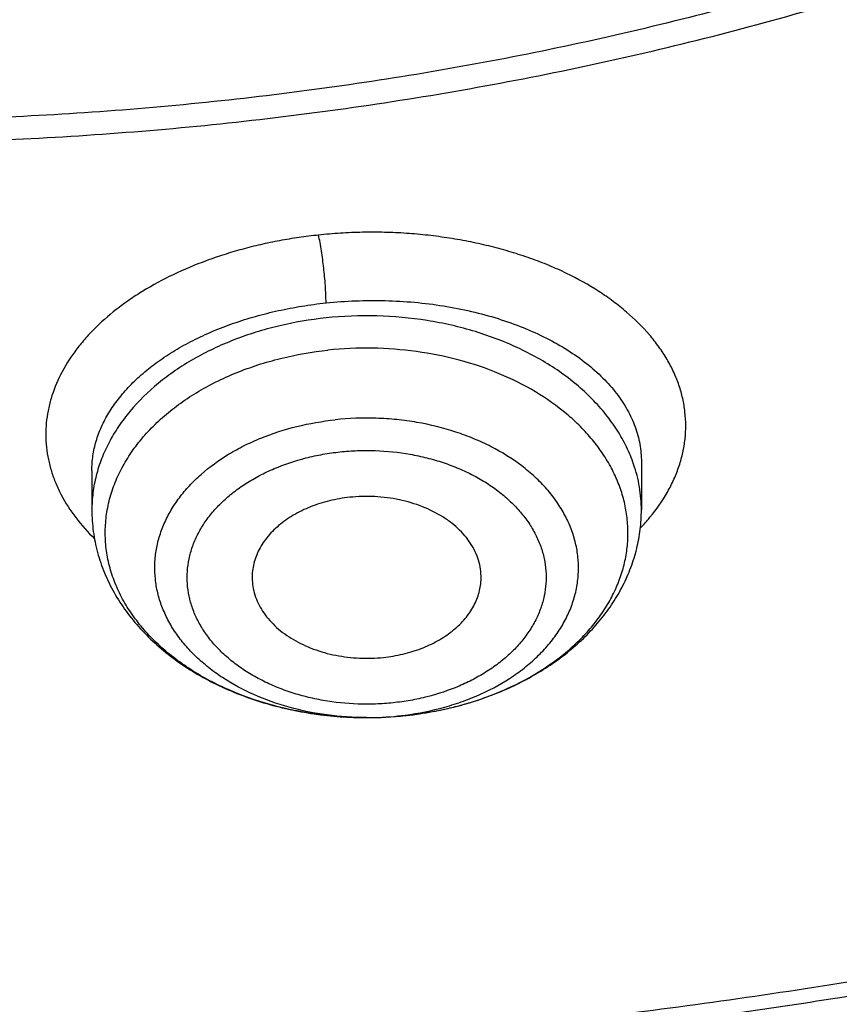
# Model space of a CAD drawing. Units: inches. Extents: x 7.1 to 14.8, y 0.7 to 17.8.
# Drawn here: x 11 to 11.2, y 11.9 to 12.1 of the extents above; entities that cross this region are included whole.
import ezdxf

# ---------------------------------------------------------------- set-up
doc = ezdxf.new("R2010")
doc.units = ezdxf.units.IN
doc.header["$LTSCALE"] = 1.21
doc.header["$MEASUREMENT"] = 0
doc.layers.get('0').update_dxf_attribs({"linetype": 'CONTINUOUS'})

msp = doc.modelspace()

# ---------------------------------------------------------------- linework, layer by layer
at = {"color": 7, "linetype": 'CONTINUOUS'}
for p, q in [((11.1424016217, 12.0185949289), (11.142401652, 12.0061654199)), ((11.0006693686, 12.0163585497), (11.0006693686, 12.0061654199))]:
    msp.add_line(p, q, dxfattribs=at)
at = {"color": 9, "linetype": 'CONTINUOUS'}
msp.add_line((11.1076418344, 11.9600106503), (11.1077663846, 11.9600666507), dxfattribs=at)
for centre, radius, start, end in [((11.104689, 12.0373637264), 0.0518476152, 316.2159432947, 320.3598097549), ((11.0753768571, 12.0320901351), 0.0789713928, 289.5314739903, 294.114746134), ((11.0726469696, 12.040742689), 0.0880500566, 282.440236589, 284.9240917553), ((11.0733738334, 12.0379891131), 0.0852021691, 284.9286701636, 287.9795524072), ((11.0742287165, 12.0352902213), 0.0823711922, 287.9934299463, 289.5399647161), ((11.0716578963, 12.0282908654), 0.0756894446, 276.0321849011, 277.4665577597), ((11.0716656901, 12.0461684225), 0.0935668858, 276.0324904937, 276.246674026), ((11.0717726573, 12.045254324), 0.0926465759, 276.2424255393, 280.4171856783), ((11.0722125623, 12.0427252329), 0.0900796334, 280.432858939, 282.4384086488), ((11.0715485194, 12.0294081643), 0.0768120518, 269.9661368114, 276.0257424484)]:
    msp.add_arc(centre, radius, start, end, dxfattribs=at)
at = {"color": 7, "linetype": 'CONTINUOUS'}
msp.add_arc((11.0715519499, 12.0473477744), 0.0947516608, 269.9700442815, 276.0259412871, dxfattribs=at)
for points, knots in [([(10.8400685692, 11.5297937375), (10.7821408975, 11.5320584767), (10.6954678454, 11.538474174), (10.5808633022, 11.5530908075), (10.4959076127, 11.5670136708), (10.4120266857, 11.5838798676), (10.3294216926, 11.6036488148), (10.2482938639, 11.6262725547), (10.1688399969, 11.651696329), (10.0912530439, 11.6798585904), (10.0157213659, 11.7106911944), (9.9424283556, 11.7441195608), (9.8715519812, 11.7800628645), (9.8032643701, 11.8184342368), (9.7377314037, 11.8591409815), (9.6751123332, 11.9020848026), (9.6155594138, 11.9471620422), (9.5592175595, 11.9942639267), (9.5062240188, 12.0432768187), (9.4567080697, 12.0940824723), (9.4107907338, 12.1465582885), (9.3685845054, 12.2005775709), (9.3301930926, 12.2560097775), (9.2957111657, 12.3127207717), (9.2652241076, 12.3705730748), (9.2388077631, 12.4294261255), (9.2165281828, 12.4891365543), (9.198441365, 12.5495584841), (9.1845930006, 12.6105438665), (9.1750182334, 12.6719428632), (9.1697414522, 12.7336042763), (9.1687761321, 12.7953760222), (9.1721247406, 12.8571056392), (9.1797787209, 12.9186408105), (9.1917185513, 12.9798298809), (9.2079138773, 13.0405223479), (9.2283236988, 13.1005693121), (9.2528965988, 13.1598238809), (9.2815709925, 13.2181415237), (9.3142753857, 13.2753803875), (9.350928632, 13.3314015817), (9.3914401861, 13.386069443), (9.4357103535, 13.4392517897), (9.4836305406, 13.4908201732), (9.5350835091, 13.5406501295), (9.5899436409, 13.5886214332), (9.6480772171, 13.6346183533), (9.7093427147, 13.6785299084), (9.7735911219, 13.7202501207), (9.8406662737, 13.7596782651), (9.9104052088, 13.796719111), (9.9826385458, 13.8312831547), (10.0571908785, 13.8632868411), (10.1338811898, 13.8926527718), (10.212523281, 13.9193098999), (10.2929262187, 13.9431937084), (10.3748947881, 13.964246374), (10.458229984, 13.9824169131), (10.5427294157, 13.9976613103), (10.6281880871, 14.0099426335), (10.7143978062, 14.0192311135), (10.801151779, 14.0255042717), (10.9172634382, 14.0298279033), (11.0045249643, 14.0285130866), (11.0625761106, 14.0256069488)], [0, 0, 0, 0, 0.0362052696, 0.0542191829, 0.0721436607, 0.0899580863, 0.1076425088, 0.1251778238, 0.1425459019, 0.1597297371, 0.1767135926, 0.1934831498, 0.2100256601, 0.2263300982, 0.2423873165, 0.2581902, 0.2737338198, 0.2890155822, 0.3040353714, 0.3187956808, 0.3333017282, 0.3475615484, 0.3615860555, 0.3753890668, 0.3889872794, 0.40240019, 0.4156499502, 0.4287611525, 0.441760542, 0.4546766576, 0.4675394087, 0.4803795984, 0.4932284114, 0.5061168866, 0.5190753946, 0.5321331434, 0.5453177292, 0.5586547475, 0.572167473, 0.5858766124, 0.599800129, 0.6139531346, 0.6283478423, 0.6429935695, 0.6578967848, 0.6730611875, 0.688487814, 0.7041751621, 0.7201193298, 0.7363141614, 0.7527513997, 0.7694208406, 0.7863104872, 0.8034067048, 0.8206943726, 0.838157034, 0.8557770448, 0.8735357179, 0.8914134672, 0.9093899475, 0.9274441942, 0.9455547603, 0.9636998529, 1, 1, 1, 1]), ([(11.0625761106, 14.0256069488), (11.1178443952, 14.0228401256), (11.2005037845, 14.0159386309), (11.3097879371, 14.0012068951), (11.4174388449, 13.9829440387), (11.5233989153, 13.9593054025), (11.6270747311, 13.9302999403), (11.7030111014, 13.906072664), (11.7772503042, 13.8793442171), (11.8496293827, 13.8501732001), (11.9199875503, 13.8186241498), (11.9881690018, 13.7847666815), (12.0540226023, 13.7486755177), (12.1174023827, 13.7104302696), (12.1781678062, 13.6701152708), (12.2361840774, 13.6278193871), (12.2913224197, 13.5836358229), (12.3434603434, 13.5376619216), (12.3924818958, 13.4899989617), (12.4382778978, 13.4407519516), (12.4807461669, 13.3900294237), (12.519791729, 13.3379432283), (12.5553270222, 13.28460833), (12.5872720949, 13.2301426021), (12.6155548024, 13.1746666203), (12.6401110036, 13.1183034486), (12.6608847595, 13.0611784128), (12.6778285317, 13.0034188546), (12.6909033749, 12.9451538584), (12.7000791173, 12.8865139475), (12.7053345162, 12.827630745), (12.7066573774, 12.7686366053), (12.7040446283, 12.7096642203), (12.6975023364, 12.6508462157), (12.6870456725, 12.5923147484), (12.6726988216, 12.5342011203), (12.6544948498, 12.4766354187), (12.63247554, 12.4197461887), (12.6066912062, 12.3636601396), (12.5772004978, 12.308501882), (12.5440702015, 12.2543936883), (12.5073750425, 12.2014552715), (12.467197489, 12.149803574), (12.4236275546, 12.0995525621), (12.3767625991, 12.050813021), (12.3267071224, 12.0036923505), (12.2735725492, 11.9582943592), (12.2174770018, 11.9147190582), (12.1585450591, 11.8730624563), (12.0969075009, 11.8334163575), (12.0327010357, 11.7958681629), (11.9660680176, 11.7605006791), (11.8971561322, 11.7273919308), (11.8261181263, 11.6966149968), (11.7531113073, 11.6682377976), (11.6782978512, 11.6423231185), (11.6018419851, 11.6189277878), (11.4975635476, 11.5910623948), (11.3911013892, 11.5685815073), (11.2830459621, 11.5514929688), (11.173473175, 11.5379583642), (11.0906583021, 11.5319573946), (11.0353161161, 11.5297937375)], [0, 0, 0, 0, 0.0364562659, 0.0545914597, 0.0726369884, 0.1083786904, 0.1260445387, 0.1435494184, 0.1608776677, 0.1780147336, 0.1949472969, 0.2116633993, 0.2281525714, 0.2444059628, 0.2604164717, 0.276178874, 0.2916899504, 0.3069486082, 0.3219559963, 0.3367156087, 0.3512333728, 0.3655177171, 0.379579611, 0.393432573, 0.407092636, 0.4205782681, 0.4339102379, 0.4471114249, 0.4602065699, 0.4732219692, 0.4861851173, 0.4991243073, 0.512068202, 0.5250453915, 0.5380839533, 0.5512110311, 0.5644524486, 0.5778323672, 0.5913729992, 0.6050943773, 0.6190141831, 0.6331476319, 0.6475074081, 0.6621036457, 0.6769439473, 0.6920334341, 0.7073748208, 0.7229685095, 0.7388126972, 0.7549034938, 0.7712350456, 0.7877996631, 0.8045879511, 0.8215889377, 0.8387902046, 0.8561780141, 0.8737374361, 0.8914524722, 0.9272753758, 0.9453524051, 0.9635127918, 1, 1, 1, 1]), ([(10.9376923427, 11.8083131621), (10.9789551699, 11.8083131621), (11.0408189021, 11.8104566894), (11.1228543207, 11.8176071167), (11.2040049471, 11.8275576857), (11.2841543079, 11.8417186907), (11.3628323117, 11.860085933), (11.4206280835, 11.8758401963), (11.4772617407, 11.8935797694), (11.5325978267, 11.9132621739), (11.5865049527, 11.9348410884), (11.6558139271, 11.9658536686), (11.7222620978, 12.0005990169), (11.7852882819, 12.0390127115), (11.8301778506, 12.0692093982), (11.8729201666, 12.1009281111), (11.9134135357, 12.1340938195), (11.9515599698, 12.1686270788), (11.9872674392, 12.204445436), (12.0204495428, 12.2414632871), (12.0510258373, 12.279592139), (12.0789219831, 12.3187407644), (12.10406993, 12.3588153826), (12.1264080878, 12.3997198339), (12.1458815014, 12.4413557597), (12.1624420278, 12.4836227904), (12.176048515, 12.5264187506), (12.18666698, 12.5696398858), (12.1942707785, 12.6131811206), (12.1988407559, 12.6569363483), (12.2003653675, 12.7007987532), (12.1988407559, 12.7446611581), (12.1942707785, 12.7884163858), (12.18666698, 12.8319576206), (12.176048515, 12.8751787558), (12.1624420278, 12.9179747159), (12.1458815014, 12.9602417467), (12.1264080878, 13.0018776725), (12.10406993, 13.0427821238), (12.0789219831, 13.082856742), (12.0510258373, 13.1220053674), (12.0204495428, 13.1601342193), (11.9872674392, 13.1971520704), (11.9515599697, 13.2329704275), (11.9134135357, 13.2675036869), (11.8729201666, 13.3006693953), (11.8301778506, 13.3323881082), (11.7852882819, 13.3625847949), (11.7222620978, 13.4009984895), (11.6558139271, 13.4357438378), (11.5865049527, 13.466756418), (11.5325978267, 13.4883353325), (11.4772617407, 13.508017737), (11.4206280835, 13.5257573101), (11.3628323117, 13.5415115734), (11.2841543079, 13.5598788156), (11.2040049471, 13.5740398207), (11.1228543207, 13.5839903897), (11.0408189021, 13.5911408169), (10.9789551699, 13.5932843443), (10.9376923427, 13.5932843443)], [0, 0, 0, 0, 0.0363122274, 0.0544165297, 0.0724557802, 0.1082495697, 0.1259694248, 0.1435436496, 0.1609541162, 0.1781837814, 0.1952168299, 0.2120388201, 0.2449922836, 0.2611104238, 0.276976469, 0.2925850989, 0.3079332673, 0.3230203442, 0.3378482468, 0.3524215567, 0.3667476162, 0.3808365963, 0.3947015296, 0.4083582991, 0.4218255726, 0.4351246774, 0.4482794067, 0.4613157549, 0.4742615832, 0.4871462187, 0.5, 0.5128537813, 0.5257384168, 0.5386842451, 0.5517205933, 0.5648753226, 0.5781744274, 0.5916417009, 0.6052984704, 0.6191634037, 0.6332523838, 0.6475784433, 0.6621517532, 0.6769796558, 0.6920667327, 0.7074149011, 0.723023531, 0.7388895762, 0.7550077164, 0.7879611799, 0.8047831701, 0.8218162186, 0.8390458838, 0.8564563504, 0.8740305752, 0.8917504303, 0.9275442198, 0.9455834703, 0.9636877726, 1, 1, 1, 1]), ([(10.9376923427, 13.5195381414), (10.9568847351, 13.5195381414), (10.9856701153, 13.5190586159), (11.0239979491, 13.5173972139), (11.0526852506, 13.5156469793), (11.0813032547, 13.5134020406), (11.1193084584, 13.5097540708), (11.1665380189, 13.5039625349), (11.2227154151, 13.4950477144), (11.2782074855, 13.4841957355), (11.3328818642, 13.471431978), (11.4041564942, 13.4520035349), (11.4736169554, 13.4288349573), (11.5407941102, 13.4019440906), (11.6052209541, 13.3731160515), (11.6669872447, 13.3408187653), (11.7255730834, 13.3051113999), (11.7673000193, 13.2770421617), (11.8070309984, 13.2475581231), (11.8446714729, 13.2167290366), (11.8801303619, 13.1846287475), (11.9133221182, 13.1513339004), (11.9441664288, 13.1169240675), (11.9725885164, 13.0814815072), (11.9985192795, 13.0450910207), (12.0218954627, 13.0078397806), (12.0426598151, 12.9698171721), (12.0607612543, 12.9311146255), (12.0761550288, 12.8918254376), (12.0888028868, 12.8520445855), (12.0986732401, 12.8118685147), (12.1057413209, 12.7713948968), (12.1099893253, 12.7307223624), (12.1114065223, 12.6899502025), (12.1099893252, 12.6491780427), (12.1057413207, 12.6085055083), (12.0986732398, 12.5680318903), (12.0888028864, 12.5278558197), (12.0761550284, 12.4880749677), (12.0607612538, 12.4487857799), (12.0426598145, 12.4100832333), (12.0218954621, 12.372060625), (11.9985192789, 12.334809385), (11.9725885158, 12.2984188986), (11.9441664282, 12.2629763385), (11.9133221177, 12.2285665057), (11.8801303615, 12.1952716587), (11.8446714726, 12.1631713697), (11.8070309982, 12.1323422834), (11.7673000192, 12.1028582449), (11.7255730834, 12.0747890067), (11.6669872449, 12.0390816414), (11.6052209544, 12.0067843552), (11.5407941107, 11.9779563162), (11.4736169559, 11.9510654495), (11.4041564948, 11.9278968719), (11.3328818649, 11.9084684288), (11.2782074862, 11.8957046712), (11.2227154157, 11.8848526924), (11.1665380194, 11.8759378717), (11.119308459, 11.870146336), (11.0813032553, 11.8664983661), (11.0526852509, 11.8642534271), (11.0239979493, 11.8625031926), (10.9856701154, 11.8608417909), (10.9568847351, 11.8603622653), (10.9376923427, 11.8603622653)], [0, 0, 0, 0, 0.0181696352, 0.0272480331, 0.0363180638, 0.0453772249, 0.0544228234, 0.0724618387, 0.0904147118, 0.1082608988, 0.1259805259, 0.1435545263, 0.1781878937, 0.195220724, 0.2120425002, 0.2449955398, 0.2611134755, 0.276979317, 0.2925877461, 0.30793572, 0.3230226041, 0.3378503156, 0.3524234408, 0.3667493178, 0.380838116, 0.394702873, 0.4083594691, 0.421826569, 0.4351255042, 0.448280067, 0.4613162478, 0.4742619106, 0.4871463835, 0.5000000003, 0.5128536169, 0.5257380898, 0.5386837528, 0.5517199335, 0.5648744961, 0.5781734315, 0.5916405314, 0.6052971273, 0.6191618844, 0.6332506826, 0.6475765594, 0.6621496846, 0.6769773961, 0.6920642801, 0.707412254, 0.723020683, 0.7388865245, 0.7550044601, 0.7879574997, 0.8047792759, 0.8218121061, 0.8564454736, 0.8740194739, 0.8917391009, 0.909585288, 0.9275381611, 0.9455771764, 0.9546227749, 0.9636819361, 0.9727519668, 0.9818303648, 1, 1, 1, 1]), ([(11.0355306254, 11.4807298461), (11.0649152976, 11.4818230155), (11.123583889, 11.4849841624), (11.2112353771, 11.4926912808), (11.2982752897, 11.5033235641), (11.4128852582, 11.5213186205), (11.5258061948, 11.545071542), (11.636399959, 11.5745743682), (11.717476238, 11.5993673574), (11.796799306, 11.6268501622), (11.8741926724, 11.6569616821), (11.9494820334, 11.6896343785), (12.022498368, 11.724795156), (12.0930775957, 11.7623653404), (12.1610611235, 11.8022609087), (12.2262961393, 11.8443926704), (12.2886359528, 11.8886664707), (12.3479403045, 11.9349833991), (12.4040756603, 11.9832400068), (12.456915488, 12.0333285271), (12.5063405213, 12.0851370972), (12.5522390036, 12.1385499843), (12.5945069219, 12.1934478085), (12.6330482324, 12.2497077643), (12.6677750758, 12.3072038445), (12.6986079913, 12.3658070615), (12.7254761338, 12.4253856852), (12.7483174894, 12.485805454), (12.7670790911, 12.5469299565), (12.7817172371, 12.6086204836), (12.7921976828, 12.6707379693), (12.7984958457, 12.7331373772), (12.7998970305, 12.7748548861), (12.7998970502, 12.795683535)], [0, 0, 0, 0, 0.03649687, 0.0729074928, 0.1091914837, 0.1453091944, 0.2168814781, 0.2522735186, 0.2873528379, 0.3220870172, 0.3564458246, 0.3904014667, 0.423928829, 0.4570057616, 0.4896133406, 0.5217361162, 0.5533624017, 0.5844845303, 0.6150990925, 0.6452071975, 0.6748146883, 0.7039323162, 0.732575911, 0.7607664742, 0.7885301969, 0.8158984293, 0.8429075342, 0.8695986239, 0.8960172105, 0.9222127151, 0.9482378497, 0.9741479167, 1, 1, 1, 1]), ([(11.0154514447, 11.3364474829), (11.0788523345, 11.3380977634), (11.1738100303, 11.3435970381), (11.2996481571, 11.3569931258), (11.4241377443, 11.3743308806), (11.547142588, 11.3976228469), (11.6680638257, 11.4268651185), (11.7571068054, 11.451613445), (11.8445778258, 11.479195492), (11.9303098242, 11.5095640988), (12.0141362803, 11.5426667565), (12.0958939228, 11.578446221), (12.1754220867, 11.6168402826), (12.2525629354, 11.6577816951), (12.3271614552, 11.7011979948), (12.3990655419, 11.7470112814), (12.4681261289, 11.7951379531), (12.5341974113, 11.845488419), (12.5971371865, 11.8979668158), (12.656807338, 11.9524707648), (12.713074474, 12.0088912136), (12.765810715, 12.0671124036), (12.8148946095, 12.1270120049), (12.8602121318, 12.1884614455), (12.9016577065, 12.2513264414), (12.9391351851, 12.3154677307), (12.9725587119, 12.3807419273), (13.001853411, 12.4470026273), (13.0269558535, 12.5141010392), (13.0478143659, 12.5818884784), (13.0643886181, 12.6502119913), (13.0725892413, 12.6961691674), (13.0759578938, 12.7191628878)], [0, 0, 0, 0, 0.0709615416, 0.1063281727, 0.1415741228, 0.2115740406, 0.2462796788, 0.2807492953, 0.3149570779, 0.3488787163, 0.3824915282, 0.4157745718, 0.4487087468, 0.4812768854, 0.5134638363, 0.5452565468, 0.5766441508, 0.6076180702, 0.6381721374, 0.6683027484, 0.6980090502, 0.7272931657, 0.7561604486, 0.784619759, 0.8126837397, 0.8403690654, 0.8676966382, 0.8946917014, 0.921383828, 0.9478068324, 0.9739983314, 1, 1, 1, 1]), ([(9.7762750428, 12.6851590164), (9.7762750428, 12.6767598527), (9.7766398256, 12.6599513516), (9.7782807693, 12.6347682427), (9.7810138484, 12.6096323284), (9.7848364841, 12.5845680172), (9.7897450935, 12.5595988274), (9.7957347598, 12.5347484903), (9.8028001905, 12.5100400668), (9.8136819457, 12.4772055622), (9.8299851981, 12.4365911919), (9.853651803, 12.3889817492), (9.8813999381, 12.3424988844), (9.9131217762, 12.2973188172), (9.9486947143, 12.2536104555), (9.9812606741, 12.2187358694), (10.0090660854, 12.1917187117), (10.038344181, 12.1650312327), (10.0771035159, 12.1329044168), (10.1265947033, 12.0966424301), (10.1791310341, 12.0625967393), (10.2345138497, 12.0308950745), (10.2925354992, 12.0016551468), (10.3529781015, 11.9749859613), (10.4156148663, 11.9509869342), (10.4802107737, 11.9297476234), (10.5465234691, 11.9113473417), (10.6143041426, 11.8958548538), (10.683298462, 11.8833280689), (10.7532475158, 11.873813823), (10.8238888018, 11.8673477044), (10.8949572039, 11.8639539069), (10.9661860081, 11.8636451478), (11.0373078281, 11.866422555), (11.1080559396, 11.8722758776), (11.1781640635, 11.8811826892), (11.2359512091, 11.8911427845), (11.2816238448, 11.9006129988), (11.3266594875, 11.9110213206), (11.3600802005, 11.9199664324), (11.3821475102, 11.9264297977)], [0, 0, 0, 0, 0.0124815651, 0.0249748598, 0.0374915372, 0.0500431006, 0.062640826, 0.0752956882, 0.088018307, 0.1008188736, 0.1266869512, 0.1529766866, 0.1797498038, 0.2070577008, 0.2349410056, 0.2634295136, 0.2779089827, 0.2925460473, 0.3222920249, 0.3526702076, 0.3836704788, 0.4152742438, 0.4474551278, 0.4801796758, 0.5134081093, 0.5470950025, 0.5811900004, 0.615638508, 0.6503823317, 0.6853603782, 0.720509271, 0.7557639978, 0.7910585578, 0.8263265528, 0.8615018556, 0.8965191898, 0.9313148884, 0.9486111731, 0.9658292433, 1, 1, 1, 1]), ([(10.9376923427, 11.8069006923), (10.9768164018, 11.8069006923), (11.0354771332, 11.8088216934), (11.1133112633, 11.8152292323), (11.1904014086, 11.8241524086), (11.2853948489, 11.8399808636), (11.3966812977, 11.8664079882), (11.5040645352, 11.900004389), (11.5900438452, 11.9339431839), (11.656002518, 11.9644628847), (11.7190948326, 11.9967038659), (11.7793863473, 12.032200547), (11.836391361, 12.0708838209), (11.8899965744, 12.110793115), (11.9400847785, 12.1535984782), (11.9861219895, 12.1991381246), (12.018136717, 12.2341257955), (12.0478366012, 12.2701386973), (12.0751575745, 12.3071020268), (12.1000388612, 12.3449374152), (12.122424981, 12.3835646269), (12.142265402, 12.4229011841), (12.1595149275, 12.4628626396), (12.1741336803, 12.503362339), (12.1860877735, 12.5443127084), (12.1953485588, 12.5856214338), (12.1997228846, 12.6134072068), (12.2014498911, 12.6273116949)], [0, 0, 0, 0, 0.0717527774, 0.1075384694, 0.1432104182, 0.2140554459, 0.2840130711, 0.3528191579, 0.4202370492, 0.4533669118, 0.4860773496, 0.5501550796, 0.5815083675, 0.6123874157, 0.6726911326, 0.7021347525, 0.7311095824, 0.7596278284, 0.7877062812, 0.8153663614, 0.8426341026, 0.8695400675, 0.8961191509, 0.9224103944, 0.9484564163, 0.9743034899, 1, 1, 1, 1]), ([(10.3211211786, 12.4003906676), (10.3252051766, 12.3930008212), (10.3338961582, 12.3783683541), (10.3483270423, 12.3570881535), (10.3642018313, 12.3363757742), (10.3874135141, 12.3093741644), (10.4199082807, 12.2773079238), (10.4635889278, 12.2421592311), (10.5118376206, 12.2103335814), (10.564180631, 12.1821133363), (10.6201140821, 12.1577465129), (10.6791007778, 12.1374509017), (10.7405749434, 12.121409375), (10.8039463755, 12.1097679448), (10.8686057861, 12.1026333745), (10.9339308156, 12.1000713388), (10.999291806, 12.1021053887), (11.064060318, 12.1087171861), (11.1276081372, 12.1198443188), (11.1691043974, 12.1302938269), (11.1894744979, 12.1362600913)], [0, 0, 0, 0, 0.026066986, 0.0525039388, 0.079337134, 0.1065881123, 0.1623862761, 0.2199953502, 0.2794163341, 0.3405809279, 0.4033589543, 0.467566659, 0.532975544, 0.5993213313, 0.6663129242, 0.7336412154, 0.8009878992, 0.8680341422, 0.9344692205, 1, 1, 1, 1]), ([(11.016222936, 11.4666304969), (11.0554598378, 11.4677923277), (11.1337648531, 11.4718522915), (11.2505576282, 11.4831510224), (11.3661216564, 11.49960859), (11.4799991976, 11.5211603013), (11.5917430169, 11.5477216892), (11.7009132577, 11.5791887519), (11.8070805389, 11.6154381616), (11.9098271849, 11.6563280976), (12.0087489759, 11.7016986952), (12.1034567332, 11.7513725925), (12.1935776226, 11.8051559221), (12.2787567878, 11.8628390139), (12.3586581355, 11.9241966179), (12.4329670795, 11.9889912314), (12.5013856081, 12.0569654687), (12.5433521345, 12.1047525147), (12.5632220256, 12.129088062)], [0, 0, 0, 0, 0.067973842, 0.1357249315, 0.2031221462, 0.270037897, 0.3363495165, 0.4019406242, 0.4667025204, 0.5305356412, 0.5933509724, 0.6550716009, 0.7156341697, 0.7749904323, 0.8331087988, 0.8899757512, 0.9455970696, 1, 1, 1, 1]), ([(11.0715024113, 11.9525961265), (11.0673150963, 11.9525975887), (11.0610451034, 11.9530117458), (11.0528506699, 11.9543917788), (11.0449745631, 11.9562813761), (11.0374535145, 11.9589442197), (11.0304757079, 11.9623719044), (11.0256571046, 11.9652450051), (11.0212371242, 11.968424447), (11.0172539953, 11.971883436), (11.0137428568, 11.9755925936), (11.0107349552, 11.9795204404), (11.0082575902, 11.9836334336), (11.0063338261, 11.9878960558), (11.0049821351, 11.9922708746), (11.0042159142, 11.9967187214), (11.0040429579, 12.0011990939), (11.0044650476, 12.0056708286), (11.0054778464, 12.0100929428), (11.0070711481, 12.0144254272), (11.0092293652, 12.0186298108), (11.0119320474, 12.0226694471), (11.0151543525, 12.0265096529), (11.0188672037, 12.0301176691), (11.0230380834, 12.0334631428), (11.0292452264, 12.0375917246), (11.0361390637, 12.041006392), (11.0435162052, 12.0436868462), (11.0513621128, 12.0459116351), (11.0574590586, 12.0469654236), (11.0615721613, 12.0474000873)], [0, 0, 0, 0, 0.073045465, 0.1091921961, 0.1448737533, 0.214255605, 0.2477735835, 0.2803752858, 0.3120034581, 0.3426310088, 0.3722647853, 0.4009487833, 0.4287662613, 0.4558400434, 0.482330211, 0.5084284989, 0.5343492128, 0.5603172597, 0.5865546961, 0.6132676831, 0.6406356015, 0.6688034103, 0.6978774811, 0.7279244674, 0.7589724608, 0.7910136415, 0.8578335025, 0.8925031996, 0.9278495939, 1, 1, 1, 1]), ([(11.0671710592, 12.0094364243), (11.0654156043, 12.0092509116), (11.0619745608, 12.008662083), (11.0570759157, 12.0071224227), (11.0526421761, 12.0049813937), (11.0488185263, 12.0023051165), (11.0462030112, 11.9996504012), (11.0445590127, 11.9973470553), (11.0435678669, 11.9955729564), (11.0428090426, 11.9937410128), (11.0422894305, 11.9918662939), (11.0420139008, 11.9899652319), (11.0419946724, 11.9886904865), (11.0420259651, 11.9880575109)], [0, 0, 0, 0, 0.1462680038, 0.2882827869, 0.4241671063, 0.5526320883, 0.6732247935, 0.7307923563, 0.7867127634, 0.8412429283, 0.894707526, 0.9474872109, 1, 1, 1, 1]), ([(11.1010450383, 11.9880575114), (11.1010826945, 11.9888193424), (11.1010392223, 11.9903577214), (11.1006156927, 11.9926428441), (11.0998401227, 11.9948794036), (11.098723381, 11.9970391169), (11.0972803986, 11.9990963629), (11.0955296845, 12.0010270162), (11.0934927553, 12.0028089287), (11.0903780294, 12.004994165), (11.0858987531, 12.0072187189), (11.0799533992, 12.0089716072), (11.0736199602, 12.0097795834), (11.0693121053, 12.0096626853), (11.0671710592, 12.0094364243)], [0, 0, 0, 0, 0.0509191161, 0.1022507539, 0.1545684523, 0.2083685212, 0.2640393928, 0.321847772, 0.3819356281, 0.444325676, 0.5754413908, 0.7136649745, 0.8562757801, 1, 1, 1, 1]), ([(11.0006693686, 12.0061654199), (11.0006693686, 12.0043218231), (11.0009176127, 12.0006234401), (11.0020253491, 11.9951626201), (11.0038442693, 11.9898543167), (11.0063377814, 11.9847635086), (11.0094620231, 11.9799417942), (11.0131696765, 11.9754303319), (11.0174126758, 11.9712614507), (11.022142917, 11.9674614468), (11.0273129945, 11.9640522437), (11.0347913495, 11.9600194816), (11.0428931931, 11.9568946713), (11.0513905325, 11.954686587), (11.0602188838, 11.9530797643), (11.0669862579, 11.9525976987), (11.0715024095, 11.9525961241)], [0, 0, 0, 0, 0.056308597, 0.1128149836, 0.1697178285, 0.2272205627, 0.2855216067, 0.3448038513, 0.4052195893, 0.4668788528, 0.5298381865, 0.594097498, 0.7261193847, 0.7937113465, 0.862064101, 1, 1, 1, 1]), ([(11.0815056639, 11.9531202046), (11.0855500467, 11.9535476062), (11.0915566902, 11.9545785376), (11.0993128466, 11.9567448407), (11.1066991921, 11.9593781763), (11.1136719341, 11.9627524321), (11.1200499094, 11.9668537395), (11.1244369873, 11.9702289155), (11.1284318499, 11.9739129952), (11.1319991063, 11.9778875856), (11.1351027585, 11.9821304191), (11.1377070667, 11.9866142465), (11.1397775245, 11.9913050809), (11.1412826613, 11.9961615015), (11.1421970654, 12.0011330205), (11.142401652, 12.0044907255), (11.142401652, 12.0061654199)], [0, 0, 0, 0, 0.1382045461, 0.206304596, 0.2734888119, 0.4045247748, 0.4683288489, 0.5309351002, 0.5923807738, 0.6527443232, 0.7121400238, 0.7707095504, 0.8286119886, 0.8860163544, 0.943089286, 1, 1, 1, 1]), ([(11.0420259651, 11.9880575109), (11.0420622602, 11.987323347), (11.0422463674, 11.9858477269), (11.0428486926, 11.9836785692), (11.0437703385, 11.9815682754), (11.0449997035, 11.9795410943), (11.0465222993, 11.9776187561), (11.04896186, 11.975181011), (11.0518850697, 11.9730880366), (11.0551512563, 11.9713704656), (11.058753826, 11.969862509), (11.0636101814, 11.9685152794), (11.0697065671, 11.9677946594), (11.073844038, 11.9679195629), (11.0758999614, 11.9681368284)], [0, 0, 0, 0, 0.0507109401, 0.1021483239, 0.1548004533, 0.2090708111, 0.2652603251, 0.323560692, 0.4465713182, 0.5113108796, 0.5779357319, 0.7156815179, 0.8573745232, 1, 1, 1, 1]), ([(11.0758999614, 11.9681368284), (11.0775723476, 11.9683135625), (11.0808545846, 11.9688650166), (11.0855456396, 11.9702893702), (11.089827024, 11.9722634786), (11.093572413, 11.9747332219), (11.0966701097, 11.9776298718), (11.0986590214, 11.9803747562), (11.099813918, 11.9826874406), (11.1004562774, 11.984447159), (11.1008801849, 11.9862403133), (11.1010151605, 11.9874530498), (11.1010450383, 11.9880575114)], [0, 0, 0, 0, 0.1451968326, 0.2864699888, 0.4221007153, 0.5508510996, 0.6721721077, 0.7863819465, 0.8412713676, 0.8949560437, 0.9477474443, 1, 1, 1, 1])]:
    msp.add_open_spline(points, degree=3, knots=knots, dxfattribs=at)
at = {"color": 9, "linetype": 'CONTINUOUS'}
for points, knots in [([(11.1839413037, 12.1412321179), (11.1741727064, 12.1383655139), (11.1544411226, 12.1329836432), (11.1143295397, 12.1236215701), (11.0734655576, 12.116408635), (11.0320927541, 12.1113381158), (10.9902687045, 12.1076919545), (10.9482023569, 12.1062310839), (10.9061258598, 12.1069618749), (10.8746336441, 12.1086036044), (10.8432935574, 12.1113347007), (10.8121804539, 12.11515033), (10.781369226, 12.120040283), (10.75093369, 12.125991808), (10.7209471035, 12.1329914209), (10.6914822552, 12.1410236928), (10.6626087248, 12.1500684145), (10.6252189923, 12.1633664342), (10.5890596815, 12.1786495784), (10.5544003383, 12.1958981765), (10.5214490346, 12.2140666158), (10.490180829, 12.2340449885), (10.4608938328, 12.2557788607), (10.4336064585, 12.2781265571), (10.4024107341, 12.3077648168), (10.3749881026, 12.3399919836), (10.3558694647, 12.366823775), (10.3430489189, 12.3872554303), (10.3316598311, 12.4081089512), (10.3217313888, 12.4293357307), (10.3132891382, 12.4508846378), (10.3063527506, 12.4727030647), (10.3009383004, 12.4947379194), (10.2970614337, 12.5169361985), (10.2947326053, 12.5392436805), (10.2939553405, 12.5616056457), (10.2947317191, 12.5839676883), (10.29706158, 12.6062751164), (10.3009392808, 12.6284732008), (10.3063523752, 12.6505083379), (10.3132885117, 12.6723268895), (10.3217318362, 12.6938754474), (10.3316605846, 12.7151019944), (10.3430484386, 12.7359562622), (10.3558688713, 12.7563875348), (10.3700917276, 12.7763458926), (10.3856805957, 12.7957845164), (10.4025969508, 12.8146574606), (10.4208009651, 12.8329188499), (10.4402491562, 12.8505241006), (10.4608937753, 12.8674331323), (10.4901800281, 12.8891673662), (10.5214513397, 12.9091421462), (10.5544023666, 12.9273111729), (10.5890595655, 12.9445614655), (10.6252153841, 12.959850653), (10.6626035801, 12.9731510513), (10.6817616844, 12.9791484238), (10.6914433818, 12.98197866)], [0, 0, 0, 0, 0.0175734122, 0.0352940856, 0.0710893262, 0.0891291345, 0.1072338893, 0.1435469555, 0.1617171956, 0.1798655622, 0.1979703402, 0.2160100092, 0.2339635248, 0.2518104278, 0.2695307769, 0.2871053974, 0.3045162516, 0.3217464242, 0.3555954833, 0.3721938813, 0.3885571889, 0.4205340363, 0.4361430665, 0.4514917288, 0.4813975063, 0.5102868404, 0.5243761269, 0.5382413369, 0.5518985132, 0.5653661629, 0.5786655473, 0.5918205844, 0.6048572982, 0.6178034609, 0.6306883968, 0.6435425034, 0.6563965987, 0.6692815574, 0.6822277444, 0.6952644048, 0.7084194183, 0.7217188814, 0.7351865598, 0.748843613, 0.7627088367, 0.7767982614, 0.7911247499, 0.8056983315, 0.8205265226, 0.8356140303, 0.8509625519, 0.8665715298, 0.8985490826, 0.9149123423, 0.9315103462, 0.9653579365, 0.9825881907, 1, 1, 1, 1]), ([(12.6895239643, 12.8920103217), (12.6920863089, 12.8713801991), (12.6957607406, 12.8299637593), (12.6968647763, 12.7676227575), (12.6935504136, 12.705318271), (12.685825903, 12.6432126917), (12.673711694, 12.5814626464), (12.6572395099, 12.5202248933), (12.6364523524, 12.4596541094), (12.6114041947, 12.3999029245), (12.5821597302, 12.3411214219), (12.5487940659, 12.2834568151), (12.5113925334, 12.227053227), (12.4700500793, 12.1720510719), (12.4248722854, 12.1185880886), (12.3843007653, 12.0756173201), (12.3500696812, 12.0421306044), (12.3143508227, 12.0089691195), (12.2675068584, 11.9687358488), (12.2082156936, 11.9227126465), (12.1457461533, 11.8788468513), (12.0802556822, 11.8372483635), (12.0119079296, 11.7980203598), (11.9408739669, 11.7612604762), (11.8673314409, 11.727060167), (11.7914642646, 11.6955045787), (11.713462143, 11.6666723023), (11.633520097, 11.6406351744), (11.551838057, 11.6174580991), (11.4686200767, 11.5971988408), (11.3840749301, 11.5799080095), (11.2984114262, 11.5656284443), (11.182808341, 11.550627983), (11.0953562859, 11.5440338814), (11.0369027637, 11.5416983574)], [0, 0, 0, 0, 0.0261519216, 0.0522549086, 0.0783742416, 0.1045749156, 0.1309205149, 0.1574721462, 0.1842874725, 0.2114198786, 0.2389177873, 0.2668241364, 0.295176011, 0.3240044236, 0.3533342231, 0.3831841143, 0.3983096007, 0.4135693612, 0.4444916, 0.4759546273, 0.5079543069, 0.5404814641, 0.573522205, 0.6070582457, 0.6410672456, 0.675523141, 0.7103964764, 0.7456547323, 0.7812626473, 0.8171825334, 0.8533745963, 0.889797212, 0.9264073256, 1, 1, 1, 1]), ([(12.6895087555, 12.8920049298), (12.6919401105, 12.8714281514), (12.6953595555, 12.8301236284), (12.6961046241, 12.7679709681), (12.6924569474, 12.7058671242), (12.6844256093, 12.6439730835), (12.6720317406, 12.5824440685), (12.6553076069, 12.5214354029), (12.6342966093, 12.4611003209), (12.60905298, 12.4015900076), (12.5796415345, 12.3430531093), (12.5461373697, 12.2856354173), (12.5086256783, 12.229479651), (12.4672011474, 12.1747248482), (12.4219689695, 12.1215073873), (12.3813744574, 12.078737246), (12.34713789, 12.0454087419), (12.3114232074, 12.0124060513), (12.2646010766, 11.9723677782), (12.2053602434, 11.9265699585), (12.1429651594, 11.8829215059), (12.0775722336, 11.8415311917), (12.0093439934, 11.8025011328), (11.9384502949, 11.7659279568), (11.8650674839, 11.7319021703), (11.7893780916, 11.7005080353), (11.7115703653, 11.6718233247), (11.6318377991, 11.645919127), (11.5503787328, 11.6228596712), (11.4673955742, 11.6027021221), (11.3830953946, 11.5854965671), (11.2976852848, 11.5712854067), (11.1824301217, 11.55635337), (11.0952443797, 11.5497839536), (11.0369692128, 11.5474531212)], [0, 0, 0, 0, 0.026134302, 0.0522251442, 0.0783374493, 0.1045357675, 0.1308831659, 0.1574401806, 0.1842638693, 0.2114069958, 0.2389173652, 0.2668373157, 0.2952033652, 0.3240460018, 0.3533896001, 0.3832524467, 0.3983839692, 0.4136494239, 0.4445819097, 0.4760534375, 0.5080596862, 0.5405913512, 0.5736344601, 0.6071706989, 0.6411777412, 0.6756295786, 0.7104968479, 0.7457471549, 0.7813453935, 0.817254057, 0.8534335543, 0.8898424845, 0.9264380293, 1, 1, 1, 1]), ([(11.015439323, 11.3673568684), (11.0579231526, 11.368511083), (11.1427163751, 11.3727063354), (11.2692031533, 11.3846585762), (11.3943791076, 11.4022173303), (11.5177450175, 11.4253132055), (11.6388130493, 11.4538551179), (11.7571034321, 11.4877303488), (11.8721476587, 11.526805465), (11.9834900817, 11.570926389), (12.0906896716, 11.6199194481), (12.1933217359, 11.6735919465), (12.2909795739, 11.7317328011), (12.3832759469, 11.7941139526), (12.4698442036, 11.8604901056), (12.5503412338, 11.9306025498), (12.6244419008, 12.0041709647), (12.6698828747, 12.0559013513), (12.6913937854, 12.0822467288)], [0, 0, 0, 0, 0.0679613375, 0.135706073, 0.203102069, 0.2700207106, 0.3363382822, 0.4019373669, 0.4667082476, 0.5305503809, 0.5933738509, 0.6551008906, 0.7156674223, 0.7750245778, 0.8331402816, 0.8900007094, 0.9456115303, 1, 1, 1, 1]), ([(11.144615082, 12.0042867983), (11.1462901057, 12.0063117328), (11.1485344133, 12.0095124758), (11.1508512035, 12.0140673101), (11.1521900226, 12.0174929447), (11.1531494574, 12.0209624765), (11.1537253674, 12.0244599823), (11.1539143093, 12.0279687943), (11.1537130378, 12.0314720462), (11.1531208873, 12.0349522663), (11.1521409381, 12.0383921891), (11.1507796951, 12.0417755743), (11.1490442773, 12.0450865436), (11.1469427598, 12.0483093975), (11.1436147482, 12.0525400848), (11.1396366328, 12.0564625179), (11.135137239, 12.0600495847), (11.1300802194, 12.0635504581), (11.1245193546, 12.0666431119), (11.1185507114, 12.0693119571), (11.1137790347, 12.0711413934), (11.1088070409, 12.0727634081), (11.1036598264, 12.0741735736), (11.0983620209, 12.0753677165), (11.0929370042, 12.0763385159), (11.0874090979, 12.077082739), (11.0818018986, 12.0775930102), (11.076140716, 12.0778464997), (11.0704544895, 12.0778542756), (11.0647720151, 12.0776201573), (11.0609952514, 12.0772974282), (11.0591150832, 12.077090231)], [0, 0, 0, 0, 0.0547573456, 0.0809005794, 0.1063539926, 0.1312581216, 0.1557717178, 0.1800675173, 0.2043272743, 0.2287368903, 0.2534766536, 0.2787129742, 0.3045936523, 0.3312451801, 0.3587653681, 0.4166342681, 0.4471022228, 0.4786058501, 0.5447036795, 0.5792861265, 0.6147919389, 0.6511320195, 0.6882165502, 0.7259538607, 0.7642515911, 0.8030140396, 0.8421408712, 0.8815299522, 0.9210519919, 0.9605864998, 1, 1, 1, 1]), ([(11.0591150832, 12.077090231), (11.0574261984, 12.0769147802), (11.0540677347, 12.0764955718), (11.0490820532, 12.0756742558), (11.0441828297, 12.0746653443), (11.0393932102, 12.0734604525), (11.0347294384, 12.0720748893), (11.0287609484, 12.0700192511), (11.0217068112, 12.0670533973), (11.0151211057, 12.0635090002), (11.0102946933, 12.0603799272), (11.0059153463, 12.0571711685), (11.0019536722, 12.0536790718), (10.9984999964, 12.0499192248), (10.995518969, 12.0461582613), (10.9924715654, 12.0412527286), (10.990361503, 12.0360234758), (10.9893235113, 12.0318030742), (10.9888667188, 12.0286466983), (10.9887291991, 12.0254831518), (10.9889097619, 12.0223252119), (10.9894051056, 12.0191851357), (10.9902129305, 12.0160749559), (10.991330749, 12.0130065), (10.9932539862, 12.0089372162), (10.9964511973, 12.0040014153), (10.9996321107, 12.0004566791), (11.0013810571, 11.9987530392)], [0, 0, 0, 0, 0.0407314733, 0.0811630169, 0.1211813617, 0.160685799, 0.1996012361, 0.237853404, 0.3120749292, 0.382897557, 0.4169277967, 0.4499840311, 0.5130842789, 0.5431844284, 0.5723577089, 0.6281212385, 0.6810862811, 0.7068287377, 0.7322376949, 0.7574625388, 0.7826609953, 0.8079884276, 0.8335956648, 0.8596255469, 0.8862101891, 0.9414312356, 1, 1, 1, 1]), ([(11.0610609082, 12.0595894703), (11.0610609751, 12.0602994123), (11.0610232684, 12.0617876692), (11.0608959693, 12.0640556341), (11.0607111257, 12.0663457217), (11.0604845482, 12.068582277), (11.060217409, 12.0707905454), (11.0599036347, 12.0729925003), (11.0595450224, 12.075105891), (11.0592659446, 12.0764620763), (11.0591150015, 12.0770925485)], [0, 0, 0, 0, 0.1207483143, 0.2531261504, 0.3863114787, 0.5114821192, 0.6354477022, 0.7646135316, 0.8897376938, 1, 1, 1, 1]), ([(11.0610608275, 12.0595897783), (11.0635925768, 12.0598567712), (11.0686790044, 12.0602242714), (11.0763132822, 12.0602806169), (11.0838891694, 12.0598424387), (11.0913173665, 12.0589146644), (11.0985114534, 12.0575090492), (11.1053886785, 12.0556439975), (11.111870928, 12.0533424345), (11.1178853297, 12.0506313429), (11.123365493, 12.0475424949), (11.1282514931, 12.0441105295), (11.1324898359, 12.0403727183), (11.1360338558, 12.036368672), (11.1388424546, 12.0321415067), (11.1405564654, 12.028434374), (11.141512008, 12.0254236912), (11.1420222116, 12.0231616267), (11.1423303861, 12.0208830458), (11.142400438, 12.0193565125), (11.142401602, 12.0185949992)], [0, 0, 0, 0, 0.0758974125, 0.1519092339, 0.2274551328, 0.3019692361, 0.3749173573, 0.4458081347, 0.5142119537, 0.5797782197, 0.6422489526, 0.7014805059, 0.757464482, 0.8103446899, 0.8604396746, 0.9082542501, 0.9315338762, 0.9545123656, 0.9772970328, 1, 1, 1, 1]), ([(11.0006693915, 12.0163717742), (11.0006700508, 12.0176348758), (11.0008596393, 12.0201851119), (11.0017019024, 12.0239709292), (11.0030950984, 12.0277034739), (11.0050269911, 12.0313520895), (11.0074815238, 12.0348891686), (11.0104393319, 12.0382880391), (11.0138779049, 12.0415230252), (11.0177713397, 12.0445694013), (11.0220900819, 12.0474038181), (11.0268011635, 12.0500040586), (11.0318685259, 12.0523486117), (11.0372526165, 12.0544182533), (11.0429108702, 12.0561961746), (11.0487985085, 12.0576678432), (11.0548679643, 12.0588211998), (11.0589841118, 12.0593699443), (11.0610608275, 12.0595897783)], [0, 0, 0, 0, 0.0470743176, 0.0949069934, 0.1440832149, 0.1951051767, 0.2483755032, 0.3041867144, 0.362721079, 0.424060583, 0.4881976895, 0.555041118, 0.6244246959, 0.6961239804, 0.769865902, 0.8453300266, 0.9221708194, 1, 1, 1, 1]), ([(11.0610608276, 12.0557249349), (11.0569474402, 12.0552902411), (11.0508462633, 12.0542557084), (11.0429728497, 12.0520968203), (11.0355325857, 12.0494992468), (11.0285382832, 12.0461983141), (11.0221700881, 12.0422089844), (11.0164917313, 12.0379597699), (11.0115338275, 12.0331297352), (11.0075115069, 12.0278009851), (11.0050438746, 12.0236890701), (11.0031021607, 12.0194353861), (11.0017026951, 12.0150730356), (11.0008579275, 12.010638208), (11.0006693978, 12.0076513648), (11.0006693896, 12.0061654199)], [0, 0, 0, 0, 0.1457034601, 0.2171873039, 0.2874087915, 0.4231448626, 0.4884371286, 0.5518437722, 0.6727790808, 0.7305520962, 0.7866699801, 0.8413576539, 0.8949047569, 0.9476566714, 1, 1, 1, 1]), ([(11.1404053316, 12.017975521), (11.1398845256, 12.0194940999), (11.1386348166, 12.0225072586), (11.1362059095, 12.0268310993), (11.1332231185, 12.0309749105), (11.1284706152, 12.0362943776), (11.1227684658, 12.0410166315), (11.1163538584, 12.0450733376), (11.1092424508, 12.0487963331), (11.0995332561, 12.0525080281), (11.0870936345, 12.0553436163), (11.0741367232, 12.0565258657), (11.0654007474, 12.0561835682), (11.0610608276, 12.0557249349)], [0, 0, 0, 0, 0.0511782535, 0.1036856195, 0.157769809, 0.2136061486, 0.330749385, 0.3921819893, 0.4553794978, 0.5863739037, 0.7222306054, 0.8608784057, 1, 1, 1, 1]), ([(11.1077663846, 11.9600666507), (11.1109104828, 11.9614837268), (11.1168534249, 11.9646659978), (11.1234931087, 11.9696759258), (11.1280155653, 11.974138536), (11.1309518413, 11.9776285541), (11.1334591436, 11.9812845725), (11.1355187551, 11.9850807067), (11.1371147877, 11.988989595), (11.1382346579, 11.9929827342), (11.1388692942, 11.997030563), (11.1390134601, 12.001102742), (11.1386659815, 12.0051685574), (11.1378297475, 12.0091974018), (11.1365115946, 12.0131592214), (11.1347220643, 12.0170248561), (11.1324750992, 12.0207662705), (11.1297879047, 12.024356627), (11.1266803804, 12.0277706149), (11.1219405529, 12.0321163027), (11.1150602972, 12.0369552125), (11.1056966021, 12.0416142627), (11.0953674727, 12.0450894696), (11.0843654334, 12.047284799), (11.0730025484, 12.0481408747), (11.065365841, 12.0478009951), (11.0615721613, 12.0474000873)], [0, 0, 0, 0, 0.0668790555, 0.1302086199, 0.1605213164, 0.189939954, 0.2185197966, 0.2463463933, 0.273534972, 0.3002280121, 0.3265906559, 0.3528039617, 0.3790564035, 0.4055344949, 0.4324136658, 0.4598504055, 0.48797636, 0.5168946168, 0.5466781398, 0.5773698569, 0.641456108, 0.709020658, 0.7795260994, 0.8521803171, 0.9260210226, 1, 1, 1, 1]), ([(11.0715031216, 11.9525961259), (11.0681089911, 11.9525975587), (11.061370834, 11.9530430503), (11.0515857348, 11.9550236648), (11.0424773834, 11.9582484876), (11.0356063706, 11.9619425836), (11.0307606624, 11.9654287092), (11.0275321967, 11.9682327665), (11.0246864618, 11.9712394555), (11.0222486015, 11.9744234104), (11.0202407841, 11.9777574063), (11.0186816944, 11.9812126679), (11.0175863228, 11.9847588564), (11.0169655133, 11.9883642179), (11.0168255723, 11.9919959235), (11.0171679386, 11.9956206114), (11.0179891004, 11.9992050672), (11.0192807891, 12.0027168574), (11.0210303991, 12.006124808), (11.0232212623, 12.0093991582), (11.0258335126, 12.0125120498), (11.0299096054, 12.0164729365), (11.0346849719, 12.0199299269), (11.0399766814, 12.0228421465), (11.0457782456, 12.0254602172), (11.0535950473, 12.0279641109), (11.060125122, 12.0290926432), (11.0634591399, 12.0294449749)], [0, 0, 0, 0, 0.0730565328, 0.144852842, 0.2142444015, 0.2803185872, 0.3119510013, 0.3425826353, 0.372220387, 0.4009083011, 0.4287296742, 0.4558073556, 0.4823014457, 0.5084037195, 0.5343285169, 0.5603007678, 0.5865425462, 0.6132600307, 0.6406326141, 0.6688052311, 0.6978842253, 0.7279362447, 0.7909730777, 0.8239727003, 0.8578565917, 0.9278377571, 1, 1, 1, 1]), ([(11.0814935494, 11.9532432009), (11.0849270011, 11.9536932536), (11.0900012719, 11.9547159782), (11.0964891371, 11.9567925539), (11.1025307721, 11.9592492349), (11.1081153619, 11.9623334572), (11.1130530216, 11.9660210826), (11.1163128389, 11.9689845808), (11.1191529124, 11.9721596785), (11.1215461294, 11.9755176023), (11.1234687533, 11.9790273534), (11.1249012181, 11.982656123), (11.1258283959, 11.9863692807), (11.1262401644, 11.9901306358), (11.1261319201, 11.993902953), (11.1255048771, 11.9976487401), (11.1243659824, 12.0013311122), (11.122727509, 12.0049144733), (11.1206064896, 12.0083649504), (11.1180243356, 12.0116504394), (11.1150059766, 12.0147410561), (11.1103671413, 12.0186242114), (11.1050344066, 12.0219277788), (11.0992040007, 12.0246198307), (11.0928836284, 12.0269557038), (11.0861992598, 12.0285956089), (11.0793109566, 12.0295372801), (11.0722788536, 12.0300069089), (11.0669682024, 12.0298158119), (11.0634591344, 12.0294450268)], [0, 0, 0, 0, 0.0713445958, 0.1061718419, 0.1402408077, 0.205625061, 0.2368572467, 0.2670557208, 0.2962370888, 0.3244599982, 0.3518270778, 0.3784844326, 0.4046176682, 0.4304438351, 0.4561993923, 0.4821253715, 0.5084518436, 0.5353840297, 0.5630918232, 0.5917034928, 0.6213032766, 0.6519320086, 0.7161775481, 0.7497506673, 0.7841498031, 0.8548797232, 0.8909653293, 0.9273001204, 1, 1, 1, 1]), ([(11.078377425, 11.9564150512), (11.0768760396, 11.9562516393), (11.0738558433, 11.9560367179), (11.0678196406, 11.9560337571), (11.0618235378, 11.9566586871), (11.056002138, 11.957901117), (11.0518035969, 11.9591225702), (11.0477933269, 11.9606278335), (11.0440107032, 11.9624055398), (11.0404917255, 11.9644376047), (11.0372690051, 11.9667035331), (11.0343744263, 11.9691836551), (11.0318362398, 11.9718547797), (11.0296780025, 11.9746908293), (11.0279214334, 11.9776656035), (11.0265867289, 11.9807517673), (11.0256874474, 11.9839186059), (11.0252313972, 11.9871344315), (11.0252261304, 11.9903673563), (11.0256724212, 11.9935839721), (11.0265627906, 11.9967519843), (11.0278874044, 11.9998403757), (11.0296338664, 12.0028184083), (11.0317835991, 12.0056576686), (11.0343137765, 12.0083326989), (11.0372013728, 12.0108171477), (11.0404186464, 12.0130866647), (11.0439325835, 12.015122743), (11.0490241364, 12.0175294869), (11.0545101205, 12.0193576044), (11.0602455233, 12.0205911738), (11.0632016086, 12.0210053344), (11.0646935955, 12.0211582014)], [0, 0, 0, 0, 0.0362527817, 0.0726009019, 0.14481616, 0.1803933592, 0.215394494, 0.2496762256, 0.2831127128, 0.3156081935, 0.3470982593, 0.377546555, 0.4069582102, 0.4353835276, 0.4629134094, 0.4896832311, 0.5158742552, 0.5417021551, 0.5674038856, 0.5932263812, 0.6194075942, 0.6461617843, 0.6736716177, 0.7020757703, 0.7314654052, 0.7618926243, 0.7933646548, 0.8258422445, 0.8592537398, 0.9284308864, 0.963998172, 1, 1, 1, 1]), ([(11.0646935955, 12.0211582014), (11.066194981, 12.0213216133), (11.0692151773, 12.0215365347), (11.07525138, 12.0215394955), (11.0812474827, 12.0209145655), (11.0870688826, 12.0196721356), (11.0912674237, 12.0184506824), (11.0952776937, 12.0169454192), (11.0990603174, 12.0151677129), (11.1025792951, 12.0131356479), (11.1058020155, 12.0108697195), (11.1086965943, 12.0083895976), (11.1112347808, 12.005718473), (11.1133930181, 12.0028824233), (11.1151495872, 11.9999076491), (11.1164842917, 11.9968214854), (11.1173835732, 11.9936546467), (11.1178396234, 11.9904388211), (11.1178448902, 11.9872058963), (11.1173985994, 11.9839892806), (11.11650823, 11.9808212683), (11.1151836162, 11.977732877), (11.1134371542, 11.9747548443), (11.1112874215, 11.971915584), (11.1087572441, 11.9692405538), (11.1058696478, 11.9667561049), (11.1026523742, 11.9644865879), (11.0991384371, 11.9624505097), (11.0940468842, 11.9600437657), (11.0885609001, 11.9582156482), (11.0828254973, 11.9569820788), (11.079869412, 11.9565679182), (11.078377425, 11.9564150512)], [0, 0, 0, 0, 0.0362527817, 0.0726009019, 0.14481616, 0.1803933592, 0.215394494, 0.2496762256, 0.2831127128, 0.3156081935, 0.3470982593, 0.377546555, 0.4069582102, 0.4353835276, 0.4629134094, 0.4896832311, 0.5158742552, 0.5417021551, 0.5674038856, 0.5932263812, 0.6194075942, 0.6461617843, 0.6736716177, 0.7020757703, 0.7314654052, 0.7618926243, 0.7933646548, 0.8258422445, 0.8592537398, 0.9284308864, 0.963998172, 1, 1, 1, 1]), ([(11.142401631, 12.0061654199), (11.1424016419, 12.0081547977), (11.1420617322, 12.0121681438), (11.1410596343, 12.0160676896), (11.1404053316, 12.017975521)], [0, 0, 0, 0, 0.4965636665, 1, 1, 1, 1])]:
    msp.add_open_spline(points, degree=3, knots=knots, dxfattribs=at)

doc.saveas('drawing.dxf')
